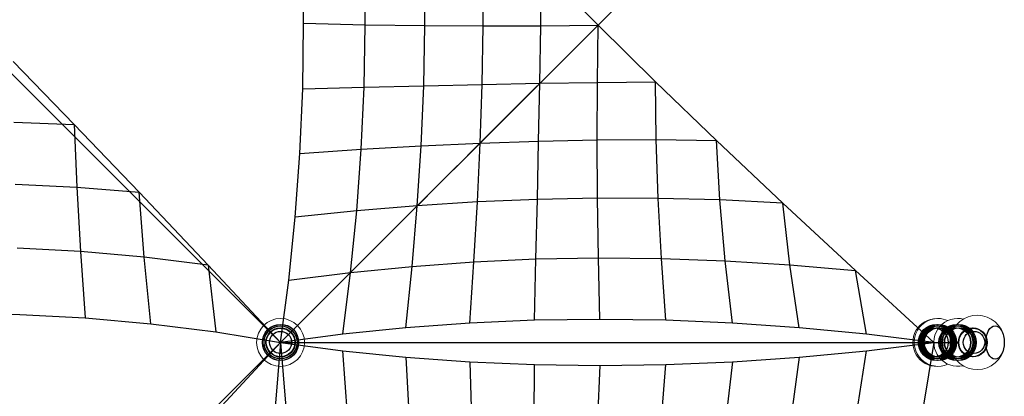
# Model space of a CAD drawing. Units: millimetres. Extents: x -4218 to 15033, y -3570 to 14259.
# Drawn here: x 7802 to 12324, y 5752 to 7483 of the extents above; entities that cross this region are included whole.
import ezdxf

# ---------------------------------------------------------------- set-up
doc = ezdxf.new("R2010")
doc.units = ezdxf.units.MM
doc.layers.add('TERRANOVA-9', color=7, linetype='Continuous')

msp = doc.modelspace()

# ---------------------------------------------------------------- linework, layer by layer
at = {"layer": 'TERRANOVA-9'}
for p, q in [((8999.9999999, 6000.0000004), (5999.9999995, 9000.0000005)), ((11999.9999995, 9000.0000005), (8999.9999995, 6000.0000004)), ((9106.0660172, 7466.4589803), (9101.8112093, 7769.5292467)), ((9388.8828921, 7459.6782375), (9386.2630178, 7749.221717)), ((9662.8906996, 7455.7695059), (9662.0965592, 7734.7168524)), ((9930.7156278, 7454.4365437), (9931.8143276, 7725.745685)), ((10194.9796353, 7455.3807304), (10197.9150166, 7722.0325821)), ((10458.3010583, 7458.3010583), (10197.9150166, 7722.0325821)), ((9101.8112093, 7166.0796907), (9106.0660172, 7466.4589803)), ((9106.0660172, 7466.4589803), (9388.8828921, 7459.6782375)), ((10499.9999995, 7500.0000005), (10454.0384665, 7454.0384675)), ((9383.5633626, 7172.7687137), (9388.8828921, 7459.6782375)), ((9388.8828921, 7459.6782375), (9662.8906996, 7455.7695059)), ((9657.2931545, 7179.3013431), (9662.8906996, 7455.7695059)), ((9662.8906996, 7455.7695059), (9930.7156278, 7454.4365437)), ((9925.5060904, 7185.3785013), (9930.7156278, 7454.4365437)), ((9930.7156278, 7454.4365437), (10194.9796353, 7455.3807304)), ((10190.7030175, 7190.7030175), (10194.9796353, 7455.3807304)), ((10194.9796353, 7455.3807304), (10458.3010583, 7458.3010583)), ((10454.0384666, 7454.0384675), (10362.12478, 7362.124781)), ((10455.3807304, 7194.9796353), (10458.3010583, 7458.3010583)), ((10722.0325821, 7197.9150166), (10458.3010583, 7458.3010583)), ((10362.148432, 7362.1484329), (10317.7351468, 7317.7351477)), ((7771.779906, 7291.255113), (8052.7702085, 7001.2865752)), ((10317.7351468, 7317.7351477), (10270.2575797, 7270.2575806)), ((10270.2575797, 7270.2575806), (10178.402602, 7178.402603)), ((9925.5060904, 7185.3785013), (10190.7030175, 7190.7030175)), ((10185.3785013, 6925.5060904), (10190.7030175, 7190.7030175)), ((10190.7030175, 7190.7030175), (10455.3807304, 7194.9796353)), ((10454.4365437, 6930.7156278), (10455.3807304, 7194.9796353)), ((10455.3807304, 7194.9796353), (10722.0325821, 7197.9150166)), ((10725.745685, 6931.8143276), (10722.0325821, 7197.9150166)), ((11001.4298648, 6928.5493923), (10722.0325821, 7197.9150166)), ((9089.0528754, 6868.8212953), (9101.8112093, 7166.0796907)), ((9101.8112093, 7166.0796907), (9383.5633626, 7172.7687137)), ((9370.4195564, 6887.8286487), (9383.5633626, 7172.7687137)), ((9383.5633626, 7172.7687137), (9657.2931545, 7179.3013431)), ((9645.5032306, 6903.7951069), (9657.2931545, 7179.3013431)), ((9657.2931545, 7179.3013431), (9925.5060904, 7185.3785013)), ((9916.4443966, 6916.4443965), (9925.5060904, 7185.3785013)), ((10178.5436675, 7178.5436685), (10135.6772792, 7135.6772802)), ((10135.6772793, 7135.6772802), (10086.7375948, 7086.7375958)), ((10086.7375948, 7086.7375958), (9994.9934435, 6994.9934444)), ((7775.5563728, 7012.198845), (8052.7702085, 7001.2865752)), ((8052.7702085, 7001.2865752), (8350.1246633, 6690.3791457)), ((8052.7702085, 7001.2865752), (8064.8365731, 6713.0620785)), ((9995.3561537, 6995.3561547), (9954.033147, 6954.0331479)), ((9954.033147, 6954.033148), (9903.6869226, 6903.6869235)), ((9916.4443966, 6916.4443965), (10185.3785013, 6925.5060904)), ((9916.4443966, 6916.4443965), (10185.3785013, 6925.5060904)), ((10179.3013432, 6657.2931545), (10185.3785013, 6925.5060904)), ((10185.3785013, 6925.5060904), (10454.4365437, 6930.7156278)), ((10185.3785013, 6925.5060904), (10454.4365437, 6930.7156278)), ((10454.4365437, 6930.7156278), (10725.745685, 6931.8143276)), ((10454.4365437, 6930.7156278), (10725.745685, 6931.8143276)), ((10455.7695059, 6662.8906996), (10454.4365437, 6930.7156278)), ((10734.7168524, 6662.0965591), (10725.745685, 6931.8143276)), ((10725.745685, 6931.8143276), (11001.4298648, 6928.5493923)), ((10725.745685, 6931.8143276), (11001.4298648, 6928.5493923)), ((11017.6570916, 6654.7205746), (11001.4298648, 6928.5493923)), ((11306.1010047, 6640.581729), (11001.4298648, 6928.5493923)), ((9089.0528754, 6868.8212953), (9370.4195564, 6887.8286487)), ((9089.0528754, 6868.8212953), (9370.4195564, 6887.8286487)), ((9349.5779559, 6604.1891609), (9370.4195564, 6887.8286487)), ((9370.4195564, 6887.8286487), (9645.5032306, 6903.7951069)), ((9370.4195564, 6887.8286487), (9645.5032306, 6903.7951069)), ((9627.729376, 6627.729376), (9645.5032306, 6903.7951069)), ((9645.5032306, 6903.7951069), (9916.4443966, 6916.4443965)), ((9645.5032306, 6903.7951069), (9916.4443966, 6916.4443965)), ((9903.6869226, 6903.6869235), (9812.1055891, 6812.1055901)), ((9903.7951069, 6645.5032305), (9916.4443966, 6916.4443965)), ((9067.8092758, 6575.1092447), (9089.0528754, 6868.8212953)), ((9812.7939236, 6812.7939246), (9773.0090303, 6773.0090312)), ((9773.0090303, 6773.0090312), (9721.3134405, 6721.3134414)), ((7781.8444783, 6726.6862734), (8064.8365731, 6713.0620785)), ((8064.8365731, 6713.0620785), (8081.7052986, 6417.3745253)), ((8064.8365731, 6713.0620785), (8350.1246633, 6690.3791457)), ((9721.3134405, 6721.3134414), (9629.9467316, 6629.9467326)), ((8373.645844, 6391.627784), (8350.1246633, 6690.3791457)), ((8350.1246633, 6690.3791457), (8666.8939985, 6355.639648)), ((10179.3013432, 6657.2931545), (9903.7951069, 6645.5032305)), ((10172.7687137, 6383.5633625), (10179.3013432, 6657.2931545)), ((10455.7695059, 6662.8906996), (10179.3013432, 6657.2931545)), ((10459.6782376, 6388.882892), (10455.7695059, 6662.8906996)), ((10734.7168524, 6662.0965591), (10455.7695059, 6662.8906996)), ((10749.221717, 6386.2630178), (10734.7168524, 6662.0965591)), ((11017.6570916, 6654.7205746), (10734.7168524, 6662.0965591)), ((11042.0598788, 6375.5999759), (11017.6570916, 6654.7205746)), ((11306.1010047, 6640.581729), (11017.6570916, 6654.7205746)), ((9349.5779559, 6604.1891609), (9067.8092758, 6575.1092447)), ((9321.1763739, 6321.1763739), (9349.5779559, 6604.1891609)), ((9627.729376, 6627.729376), (9349.5779559, 6604.1891609)), ((9631.0643, 6631.064301), (9592.8105053, 6592.8105062)), ((9604.1891609, 6349.5779559), (9627.729376, 6627.729376)), ((9903.7951069, 6645.5032305), (9627.729376, 6627.729376)), ((9887.8286488, 6370.4195564), (9903.7951069, 6645.5032305)), ((11640.2480366, 6329.7860853), (11306.1010047, 6640.581729)), ((11338.8503007, 6356.8013578), (11306.1010047, 6640.581729)), ((9038.1108154, 6285.3639137), (9067.8092758, 6575.1092447)), ((9592.8105053, 6592.8105062), (9539.8242571, 6539.824258)), ((9539.8242571, 6539.824258), (9448.7237357, 6448.7237367)), ((8081.7052986, 6417.3745253), (7790.6352226, 6432.838955)), ((9450.3736603, 6450.3736612), (9413.6422105, 6413.6422115)), ((8373.645844, 6391.627784), (8081.7052986, 6417.3745253)), ((8081.7052986, 6417.3745253), (8103.3522417, 6112.6380121)), ((8666.8939985, 6355.639648), (8373.645844, 6391.627784)), ((8403.8296098, 6085.7624993), (8373.645844, 6391.627784)), ((9413.6422105, 6413.6422115), (9359.4254766, 6359.4254776)), ((9887.8286488, 6370.4195564), (10172.7687137, 6383.5633625)), ((10166.0796908, 6101.8112093), (10172.7687137, 6383.5633625)), ((10172.7687137, 6383.5633625), (10459.6782376, 6388.882892)), ((10466.4589803, 6106.0660172), (10459.6782376, 6388.882892)), ((10459.6782376, 6388.882892), (10749.221717, 6386.2630178)), ((10769.5292467, 6101.8112093), (10749.221717, 6386.2630178)), ((10749.221717, 6386.2630178), (11042.0598788, 6375.5999759)), ((8666.8939985, 6355.639648), (9000, 6000)), ((8666.8939985, 6355.639648), (8702.8706082, 6048.1965953)), ((9359.4254767, 6359.4254776), (9268.6424035, 6268.6424044)), ((9321.1763739, 6321.1763739), (9604.1891609, 6349.5779559)), ((9575.1092447, 6067.8092758), (9604.1891609, 6349.5779559)), ((9604.1891609, 6349.5779559), (9887.8286488, 6370.4195564)), ((9868.8212953, 6089.0528754), (9887.8286488, 6370.4195564)), ((11042.0598788, 6375.5999759), (11338.8503007, 6356.8013578)), ((11074.856721, 6089.0528754), (11042.0598788, 6375.5999759)), ((11338.8503007, 6356.8013578), (11640.2480366, 6329.7860853)), ((11382.0044037, 6067.8092758), (11338.8503007, 6356.8013578)), ((9038.1108154, 6285.3639137), (9321.1763739, 6321.1763739)), ((9285.3639137, 6038.1108154), (9321.1763739, 6321.1763739)), ((11690.5326903, 6038.1108154), (11640.2480366, 6329.7860853)), ((12000, 6000), (11640.2480366, 6329.7860853)), ((9000, 6000), (9038.1108154, 6285.3639137)), ((9270.9272019, 6270.9272028), (9235.7076147, 6235.7076156)), ((7500, 6134.1640787), (7801.9160239, 6128.7804231)), ((7801.9160239, 6128.7804231), (8103.3522417, 6112.6380121)), ((8103.3522417, 6112.6380121), (8403.8296098, 6085.7624993)), ((10466.4589803, 6106.0660172), (10166.0796908, 6101.8112093)), ((10769.5292467, 6101.8112093), (10466.4589803, 6106.0660172)), ((8403.8296098, 6085.7624993), (8702.8706082, 6048.1965953)), ((9575.1092447, 6067.8092758), (9285.3639137, 6038.1108154)), ((9868.8212953, 6089.0528754), (9575.1092447, 6067.8092758)), ((10166.0796908, 6101.8112093), (9868.8212953, 6089.0528754)), ((11074.856721, 6089.0528754), (10769.5292467, 6101.8112093)), ((11382.0044037, 6067.8092758), (11074.856721, 6089.0528754)), ((11690.5326903, 6038.1108154), (11382.0044037, 6067.8092758)), ((8702.8706082, 6048.1965953), (9000, 6000)), ((9285.3639137, 6038.1108154), (9000, 6000)), ((12000, 6000), (11690.5326903, 6038.1108154)), ((6000, 3000), (8999.9999999, 6000.0000004)), ((9000, 6000), (8692.5620457, 5666.8939985)), ((9000, 6000), (8975.9017024, 5702.8706082)), ((8999.9999999, 6000.0000004), (12109.5556916, 6000)), ((9000, 5999.9999998), (9024.0982977, 5702.8706081)), ((9000, 5999.9999998), (9285.3639137, 5961.8891845)), ((11690.5326903, 5961.8891846), (12000, 6000)), ((12000, 6000), (11951.8034047, 5702.8706082)), ((9285.3639137, 5961.8891845), (9575.1092447, 5932.190724)), ((9307.4379544, 5666.8939984), (9285.3639137, 5961.8891845)), ((9575.1092447, 5932.190724), (9591.6888735, 5638.8586517)), ((9575.1092447, 5932.190724), (9868.8212953, 5910.9471245)), ((11074.856721, 5910.9471245), (11382.0044037, 5932.1907242)), ((11382.0044037, 5932.1907242), (11341.3264773, 5638.8586518)), ((11382.0044037, 5932.1907242), (11690.5326903, 5961.8891846)), ((11644.360352, 5666.8939985), (11690.5326903, 5961.8891846)), ((9868.8212953, 5910.9471245), (9877.3038961, 5618.8046937)), ((9868.8212953, 5910.9471245), (10166.0796908, 5898.1887906)), ((10164.7301861, 5606.7608265), (10166.0796908, 5898.1887906)), ((10166.0796908, 5898.1887906), (10466.4589803, 5893.9339827)), ((10466.4589803, 5893.9339827), (10454.4098315, 5602.7442879)), ((10466.4589803, 5893.9339827), (10769.5292467, 5898.1887906)), ((10746.7804538, 5606.7608266), (10769.5292467, 5898.1887906)), ((10769.5292467, 5898.1887906), (11074.856721, 5910.9471245)), ((11074.856721, 5910.9471245), (11042.2758226, 5618.8046938))]:
    msp.add_line(p, q, dxfattribs=at)
at = {"layer": 'TERRANOVA-9', "linetype": 'Continuous', "lineweight": 0}
for p, q in [((12014.7378769, 6066.5), (12022.5819963, 6066.5)), ((12022.5819963, 5933.5), (12014.7378769, 5933.5))]:
    msp.add_line(p, q, dxfattribs=at)
for points in [[(12016.961591, 5890.042705), (12016.961591, 5890.042705, -1.0130427681), (12013.8996309, 6109.9999999)], [(12064.9248776, 5899.6093451), (12064.9248776, 5899.6093451, -1.2347748948), (12020.0222821, 6110)], [(12109.5556674, 6110), (12109.5556674, 6110, 1.115279226), (12134.7127417, 5892.9595723)], [(12013.8996309, 6109.9999999), (12013.8996309, 6109.9999999, -0.0069730002), (12016.961591, 6109.957295)], [(12020.0222821, 6110), (12020.0222821, 6110, -0.1056710713), (12064.9248776, 6100.3906549)], [(12134.7127417, 6107.0404277), (12134.7127417, 6107.0404277, 0.0585704613), (12109.5556674, 6110)]]:
    msp.add_lwpolyline(points, format="xyb", dxfattribs=at)
for radius in [110, 67.0001, 67.0001, 67.0000768, 67.0000768, 66.9999231, 66.9999231, 66.9998999, 66.9998999, 66.5, 66.5, 50.8029197, 50.8029197]:
    msp.add_circle((9000, 6000), radius, dxfattribs=at)
at = {"layer": 'TERRANOVA-9'}
for centre, radius in [((9000, 6000), 83.1068637), ((9000, 6000), 83.1068637), ((9000, 6000), 83.1068637), ((9000, 6000), 83.1068637), ((9000, 6000), 83.1068637), ((9000, 6000), 83.1068637), ((9000, 6000), 83.1068637), ((9000, 6000), 83.1068637), ((9000, 5999.9999998), 83.1068637), ((9000, 5999.9999998), 83.1068637), ((9000, 6000), 83.1067533), ((9000, 6000), 83.1067533), ((9000, 6000), 83.1067533), ((9000, 6000), 83.1067533), ((9000, 6000), 83.1067533), ((9000, 6000), 83.1067533), ((9000, 6000), 83.1067533), ((9000, 6000), 83.1067533), ((9000, 5999.9999998), 83.1067533), ((9000, 5999.9999998), 83.1067533), ((9000, 6000), 75.9445774), ((9000, 6000), 75.9445774), ((9000, 6000), 75.9445774), ((9000, 6000), 75.9445774), ((9000, 6000), 75.9445774), ((9000, 6000), 75.9445774), ((9000, 6000), 75.9445774), ((9000, 6000), 75.9445774), ((9000, 5999.9999998), 75.9445774), ((9000, 5999.9999998), 75.9445774), ((9000, 6000), 75.9444295), ((9000, 6000), 75.9444295), ((9000, 6000), 75.9444295), ((9000, 6000), 75.9444295), ((9000, 6000), 75.9444295), ((9000, 6000), 75.9444295), ((9000, 6000), 75.9444295), ((9000, 6000), 75.9444295), ((9000, 5999.9999998), 75.9444295), ((9000, 5999.9999998), 75.9444295), ((9000, 6000), 67.0001), ((9000, 6000), 67.0001), ((9000, 6000), 67.0001), ((9000, 6000), 67.0001), ((9000, 6000), 67.0001), ((9000, 6000), 67.0001), ((9000, 5999.9999998), 67.0001), ((9000, 5999.9999998), 67.0001), ((9000, 6000), 67.0001), ((9000, 6000), 67.0001), ((9000, 6000), 67.0000768), ((9000, 6000), 67.0000768), ((9000, 6000), 67.0000768), ((9000, 6000), 67.0000768), ((9000, 6000), 67.0000768), ((9000, 6000), 67.0000768), ((9000, 6000), 67.0000768), ((9000, 6000), 67.0000768), ((9000, 5999.9999998), 67.0000768), ((9000, 5999.9999998), 67.0000768), ((9000, 6000), 66.9999231), ((9000, 6000), 66.9999231), ((9000, 6000), 66.9999231), ((9000, 6000), 66.9999231), ((9000, 6000), 66.9999231), ((9000, 6000), 66.9999231), ((9000, 5999.9999998), 66.9999231), ((9000, 5999.9999998), 66.9999231), ((9000, 6000), 66.9999231), ((9000, 6000), 66.9999231), ((9000, 6000), 66.9998999), ((9000, 6000), 66.9998999), ((9000, 6000), 66.9998999), ((9000, 6000), 66.9998999), ((9000, 6000), 66.9998999), ((9000, 6000), 66.9998999), ((9000, 6000), 66.9998999), ((9000, 6000), 66.9998999), ((9000, 5999.9999998), 66.9998999), ((9000, 5999.9999998), 66.9998999), ((9000, 6000), 66.5), ((9000, 6000), 66.5), ((12000, 6000), 66.5)]:
    msp.add_circle(centre, radius, dxfattribs=at)
at = {"layer": 'TERRANOVA-9', "linetype": 'Continuous', "lineweight": 0}
msp.add_arc((12199.2677324, 6000), 125, 18.4049971258, 341.5950028742, dxfattribs=at)
at = {"layer": 'TERRANOVA-9'}
for centre, major_axis, ratio in [((9000, 6000), (58.7605589, 58.7702945), 1), ((9000, 6000), (58.7605589, 58.7702945), 1), ((9000, 6000), (58.7604808, 58.7702164), 1), ((9000, 6000), (58.7604808, 58.7702164), 1), ((9000, 6000), (53.6964772, 53.7053738), 1), ((9000, 6000), (53.6964772, 53.7053738), 1), ((9000, 6000), (53.6963726, 53.7052692), 1), ((9000, 6000), (53.6963726, 53.7052692), 1), ((8999.9999999, 6000.0000004), (0.0000442, 83.1068637), 1), ((8999.9999999, 6000.0000004), (0.0000442, 83.1068637), 1), ((9000.0000001, 6000.0000004), (0.0000442, 83.1067533), 1), ((9000.0000001, 6000.0000004), (0.0000442, 83.1067533), 1), ((8999.9999999, 6000.0000004), (0.0000404, 75.9445774), 1), ((8999.9999999, 6000.0000004), (0.0000404, 75.9445774), 1), ((9000.0000001, 6000.0000004), (0.0000404, 75.9444295), 1), ((9000.0000001, 6000.0000004), (0.0000404, 75.9444295), 1), ((9000, 6000), (47.3723005, 47.3801493), 1), ((9000, 6000), (47.3723005, 47.3801493), 1), ((9000, 6000), (47.3722841, 47.3801329), 1), ((9000, 6000), (47.3722841, 47.3801329), 1), ((9000, 6000), (47.3721754, 47.3800242), 1), ((9000, 6000), (47.3721754, 47.3800242), 1), ((9000, 6000), (47.372159, 47.3800077), 1), ((9000, 6000), (47.372159, 47.3800077), 1), ((9000, 6000), (-47.3515426, 46.691342), 1), ((9000, 6000), (-47.3515426, 46.691342), 1), ((9000, 6000), (-47.3515426, 46.691342), 1), ((9000, 6000), (-47.3515426, 46.691342), 1), ((9000, 6000), (-46.6394893, 45.9892166), 1), ((9000, 6000), (-46.6394893, 45.9892166), 1), ((8999.9999999, 6000.0000004), (0.0000357, 67.0001), 1), ((8999.9999999, 6000.0000004), (0.0000357, 67.0001), 1), ((8999.9999999, 6000.0000004), (0.0000357, 67.0000768), 1), ((8999.9999999, 6000.0000004), (0.0000357, 67.0000768), 1), ((9000.0000001, 6000.0000004), (0.0000357, 66.9999231), 1), ((9000.0000001, 6000.0000004), (0.0000357, 66.9999231), 1), ((9000.0000001, 6000.0000004), (0.0000357, 66.9998999), 1), ((9000.0000001, 6000.0000004), (0.0000357, 66.9998999), 1), ((12012.5819105, 6000), (0, 83.1068637), 0.9984555975), ((12012.5819105, 6000), (0, 83.1068637), 0.9984555975), ((12015.2173554, 6000), (0, 83.1067533), 0.9984555975), ((12015.2173554, 6000), (0, 83.1067533), 0.9984555975), ((12018.4410177, 6000), (0, 83.1068637), 0.9977753031), ((12018.4410177, 6000), (0, 83.1068637), 0.9977753031), ((12012.1350298, 6000), (0, 75.9445774), 0.9984555975), ((12012.1350298, 6000), (0, 75.9445774), 0.9984555975), ((12021.6035516, 6000), (0, 83.1067533), 0.9977753031), ((12021.6035516, 6000), (0, 83.1067533), 0.9977753031), ((12015.6642343, 6000), (0, 75.9444295), 0.9984555975), ((12015.6642343, 6000), (0, 75.9444295), 0.9984555975), ((12017.9047608, 6000), (0, 75.9445774), 0.9977753031), ((12017.9047608, 6000), (0, 75.9445774), 0.9977753031), ((12011.510742, 6000), (0, 67.0001), 0.9984555975), ((12011.510742, 6000), (0, 67.0001), 0.9984555975), ((12012.0662976, 6000), (0, 67.0000768), 0.9984555975), ((12012.0662976, 6000), (0, 67.0000768), 0.9984555975), ((12022.1398062, 6000), (0, 75.9444295), 0.9977753031), ((12022.1398062, 6000), (0, 75.9444295), 0.9977753031), ((12015.7329641, 6000), (0, 66.9999231), 0.9984555975), ((12015.7329641, 6000), (0, 66.9999231), 0.9984555975), ((12016.2885198, 6000), (0, 66.9998999), 0.9984555975), ((12016.2885198, 6000), (0, 66.9998999), 0.9984555975), ((12017.1556155, 6000), (0, 67.0001), 0.9977753031), ((12017.1556155, 6000), (0, 67.0001), 0.9977753031), ((12017.8222822, 6000), (0, 67.0000768), 0.9977753031), ((12017.8222822, 6000), (0, 67.0000768), 0.9977753031), ((12022.2222821, 6000), (0, 66.9999231), 0.9977753031), ((12022.2222821, 6000), (0, 66.9999231), 0.9977753031), ((12022.8889488, 6000), (0, 66.9998999), 0.9977753031), ((12022.8889488, 6000), (0, 66.9998999), 0.9977753031), ((12105.8660387, 6000), (0, 83.1067533), 0.9878271454), ((12105.8660387, 6000), (0, 83.1067533), 0.9878271454), ((12104.6147778, 6000), (0, 75.9444295), 0.9878271454), ((12104.6147778, 6000), (0, 75.9444295), 0.9878271454), ((12113.2452844, 6000), (0, 83.1068637), 0.9878271454), ((12113.2452844, 6000), (0, 83.1068637), 0.9878271454), ((12102.8667785, 6000), (0, 66.9998999), 0.9878271454), ((12102.8667785, 6000), (0, 66.9998999), 0.9878271454), ((12104.4223343, 6000), (0, 66.9999231), 0.9878271454), ((12104.4223343, 6000), (0, 66.9999231), 0.9878271454), ((12114.4965505, 6000), (0, 75.9445774), 0.9878271454), ((12114.4965505, 6000), (0, 75.9445774), 0.9878271454), ((12114.6890005, 6000), (0, 67.0000768), 0.9878271454), ((12114.6890005, 6000), (0, 67.0000768), 0.9878271454), ((12116.2445563, 6000), (0, 67.0001), 0.9878271454), ((12116.2445563, 6000), (0, 67.0001), 0.9878271454), ((12178.2399657, 6000), (0, 66.5), 0.9800665779), ((12178.2399657, 6000), (0, 66.5), 0.9800665779), ((12179.4007994, 6000), (0, -66.5), 0.9800665778), ((12179.4007994, 6000), (0, -66.5), 0.9800665779), ((12179.4007994, 6000), (0, 66.5), 0.9800665779), ((12179.5994687, 6000), (0, -66.5), 0.9800665779), ((12179.5994687, 6000), (0, -66.5), 0.9800665779), ((12180.3763743, 6000), (0, -66.5), 0.9800665779), ((12180.3763743, 6000), (0, -66.5), 0.9800665779), ((12179.4007994, 6000), (0, -65.5), 0.9800665779), ((12179.4007994, 6000), (0, 65.5), 0.9800665779), ((12281.6644499, 6000), (0, -76.5), 0.5525312922), ((12281.6644499, 6000), (0, -76.5), 0.5525312922), ((9000, 6000), (-36.1743852, 35.6700225), 1), ((9000, 6000), (-36.1743852, 35.6700225), 1), ((12184.7093126, 6000), (0, -50.8029197), 0.9800665779), ((12184.7093126, 6000), (0, -50.8029197), 0.9800665779)]:
    msp.add_ellipse(centre, major_axis=major_axis, ratio=ratio, dxfattribs=at)
at = {"layer": 'TERRANOVA-9', "linetype": 'Continuous', "lineweight": 0}
for centre, major_axis, ratio, start_param, end_param in [((12022.8889488, 6000), (0, 66.9998999), 0.9977753031, 6.2821108102, 7.853981634), ((12022.8889488, 6000), (0, 66.9998999), 0.9977753031, 6.2821108102, 7.853981634), ((12011.510742, 6000), (0, 67.0001), 0.9984555975, 6.1609276061, 6.1979925507), ((12011.510742, 6000), (0, 67.0001), 0.9984555975, 6.1609276061, 6.1979925507), ((12012.0662976, 6000), (0, 67.0000768), 0.9984555975, 6.1609304337, 6.2021619203), ((12012.0662976, 6000), (0, 67.0000768), 0.9984555975, 6.1609304337, 6.2021619203), ((12015.7329641, 6000), (0, 66.9999231), 0.9984555975, 6.1790683556, 6.2296527343), ((12015.7329641, 6000), (0, 66.9999231), 0.9984555975, 6.1790683556, 6.2296527343), ((12016.2885198, 6000), (0, 66.9998999), 0.9984555975, 6.1868244004, 6.2338152444), ((12016.2885198, 6000), (0, 66.9998999), 0.9984555975, 6.1868244004, 6.2338152444), ((12017.1556155, 6000), (0, 67.0001), 0.9977753031, 6.1989471058, 6.2402558803), ((12017.1556155, 6000), (0, 67.0001), 0.9977753031, 6.1989471058, 6.2402558803), ((12017.8222822, 6000), (0, 67.0000768), 0.9977753031, 6.2083800135, 6.2452461615), ((12017.8222822, 6000), (0, 67.0000768), 0.9977753031, 6.2083800135, 6.2452461615), ((12022.2222821, 6000), (0, 66.9999231), 0.9977753031, 6.2721836671, 6.2781642243), ((12022.2222821, 6000), (0, 66.9999231), 0.9977753031, 6.2721836671, 6.2781642243), ((12116.2445563, 6000), (0, -67.0001), 0.9878271454, 3.5396044545, 5.8851735062), ((12116.2445563, 6000), (0, -67.0001), 0.9878271454, 3.5396044545, 5.8851735062), ((12022.8889488, 6000), (0, 66.9998999), 0.9977753031, 1.5707963268, 3.1426671506), ((12022.8889488, 6000), (0, 66.9998999), 0.9977753031, 1.5707963268, 3.1426671506), ((12011.510742, 6000), (0, 67.0001), 0.9984555975, 3.2267854101, 3.2638503549), ((12011.510742, 6000), (0, 67.0001), 0.9984555975, 3.2267854101, 3.2638503549), ((12012.0662976, 6000), (0, 67.0000768), 0.9984555975, 3.2226160405, 3.2638475274), ((12012.0662976, 6000), (0, 67.0000768), 0.9984555975, 3.2226160405, 3.2638475274), ((12015.7329641, 6000), (0, 66.9999231), 0.9984555975, 3.1951252265, 3.2457096052), ((12015.7329641, 6000), (0, 66.9999231), 0.9984555975, 3.1951252265, 3.2457096052), ((12016.2885198, 6000), (0, 66.9998999), 0.9984555975, 3.1909627164, 3.2379535604), ((12016.2885198, 6000), (0, 66.9998999), 0.9984555975, 3.1909627164, 3.2379535604), ((12017.1556155, 6000), (0, 67.0001), 0.9977753031, 3.1845220805, 3.225830855), ((12017.1556155, 6000), (0, 67.0001), 0.9977753031, 3.1845220805, 3.225830855), ((12017.8222822, 6000), (0, 67.0000768), 0.9977753031, 3.1795317993, 3.2163979472), ((12017.8222822, 6000), (0, 67.0000768), 0.9977753031, 3.1795317993, 3.2163979472), ((12022.2222821, 6000), (0, 66.9999231), 0.9977753031, 3.1466137365, 3.1525942937), ((12022.2222821, 6000), (0, 66.9999231), 0.9977753031, 3.1466137365, 3.1525942937)]:
    msp.add_ellipse(centre, major_axis=major_axis, ratio=ratio, start_param=start_param, end_param=end_param, dxfattribs=at)
msp.add_ellipse((12281.6644499, 6000), major_axis=(0, 76.5), ratio=0.5525312922, dxfattribs=at)
msp.add_ellipse((12281.6644499, 6000), major_axis=(0, 76.5), ratio=0.5525312922, dxfattribs=at)
at = {"layer": 'TERRANOVA-9'}
for p in [(9000, 6000), (12186.3542259, 6000)]:
    msp.add_point(p, dxfattribs=at)

doc.saveas('drawing.dxf')
